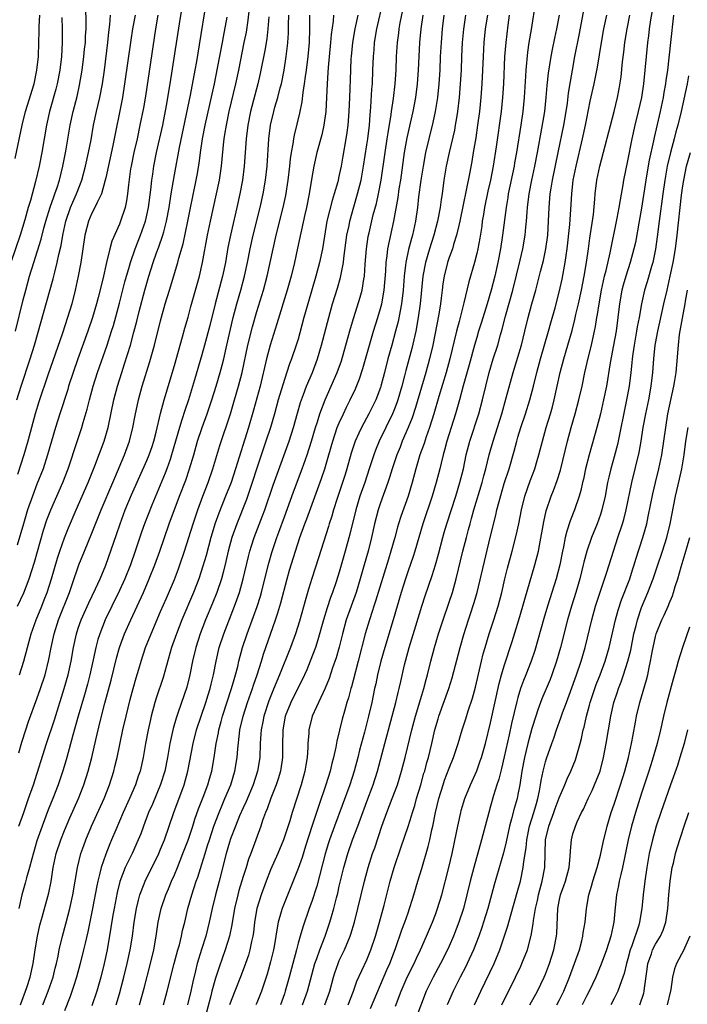
# Model space of a CAD drawing. Units: inches. Extents: x 2673000 to 2676000, y 1551000 to 1552689.
# Drawn here: x 2674412 to 2674510, y 1552471 to 1552614 of the extents above; entities that cross this region are included whole.
import ezdxf

# ---------------------------------------------------------------- set-up
doc = ezdxf.new("R2010")
doc.units = ezdxf.units.IN
doc.header["$MEASUREMENT"] = 0
doc.layers.add('LD26731551_2ft', color=161, linetype='Continuous')

msp = doc.modelspace()

# ---------------------------------------------------------------- linework, layer by layer
at = {"layer": 'LD26731551_2ft'}
for points, elevation in [([(2674412.17, 1552529), (2674413.07, 1552530.93), (2674413.87, 1552533), (2674414.62, 1552535.38), (2674415.96, 1552540.04), (2674416.45, 1552541.55), (2674417, 1552543.03), (2674418.75, 1552547), (2674419.52, 1552549), (2674420.89, 1552553.11), (2674421.53, 1552555), (2674421.73, 1552555.73), (2674422.32, 1552557.68), (2674422.63, 1552559), (2674423.17, 1552561), (2674423.8, 1552563), (2674425.21, 1552567), (2674425.87, 1552569), (2674426.14, 1552569.86), (2674427, 1552573.07), (2674427.81, 1552576.19), (2674428.47, 1552578.47), (2674428.61, 1552579), (2674429.3, 1552581), (2674430.09, 1552583), (2674430.33, 1552583.67), (2674430.79, 1552585), (2674431, 1552585.88), (2674431.24, 1552587), (2674431.59, 1552589.59), (2674431.73, 1552591), (2674431.85, 1552591.85), (2674432, 1552593), (2674432.39, 1552595), (2674433.3, 1552599), (2674433.86, 1552601.86), (2674434.39, 1552605), (2674435.73, 1552613.73), (2674436.38, 1552617.62)], 8836), ([(2674412.44, 1552519), (2674413.11, 1552521), (2674413.61, 1552523), (2674414.14, 1552525), (2674414.86, 1552527), (2674415.69, 1552529), (2674416.07, 1552529.94), (2674416.46, 1552531), (2674417.1, 1552533), (2674417.99, 1552536.01), (2674418.31, 1552537), (2674419, 1552538.96), (2674419.58, 1552540.42), (2674420.69, 1552543), (2674421.6, 1552545), (2674422.46, 1552547), (2674423.41, 1552549.41), (2674424.77, 1552553), (2674425.34, 1552555), (2674426.17, 1552559), (2674426.7, 1552561), (2674427.34, 1552563), (2674427.76, 1552564.24), (2674428.6, 1552567), (2674429.12, 1552568.88), (2674429.53, 1552570.47), (2674429.88, 1552571.88), (2674430.69, 1552575), (2674431.27, 1552577), (2674431.9, 1552579), (2674432.41, 1552580.41), (2674432.73, 1552581.27), (2674433.34, 1552583), (2674433.45, 1552583.45), (2674433.87, 1552585), (2674434.23, 1552587), (2674434.54, 1552589), (2674435, 1552591.75), (2674435.74, 1552595.74), (2674437.35, 1552603.35), (2674438.04, 1552607), (2674438.27, 1552608.27), (2674438.67, 1552610.67), (2674439.66, 1552617)], 8838), ([(2674426.53, 1552471), (2674427, 1552472.6), (2674427.65, 1552475), (2674428.13, 1552477), (2674428.55, 1552479), (2674428.88, 1552481), (2674429.15, 1552483), (2674429.48, 1552485), (2674429.76, 1552486.24), (2674429.98, 1552487), (2674430.59, 1552488.59), (2674430.73, 1552489), (2674432.74, 1552493), (2674433, 1552493.63), (2674433.54, 1552495), (2674434.92, 1552499), (2674436.41, 1552503), (2674436.96, 1552505), (2674437.74, 1552509), (2674438.23, 1552511), (2674438.88, 1552513), (2674439.57, 1552515), (2674439.9, 1552516.1), (2674440.2, 1552517), (2674440.34, 1552517.66), (2674440.68, 1552519), (2674441.06, 1552521), (2674441.52, 1552523), (2674442.18, 1552525), (2674443.75, 1552529), (2674444.08, 1552529.92), (2674444.45, 1552531), (2674445.01, 1552533), (2674445.76, 1552536.24), (2674445.96, 1552537), (2674446.2, 1552537.8), (2674446.6, 1552539), (2674447.84, 1552542.16), (2674448.14, 1552543), (2674449.37, 1552546.63), (2674451.68, 1552553), (2674452.32, 1552555), (2674452.9, 1552557.1), (2674453.35, 1552558.65), (2674453.48, 1552559), (2674453.79, 1552559.79), (2674454.24, 1552561), (2674455.09, 1552563), (2674455.83, 1552565), (2674456.43, 1552567), (2674457.45, 1552571), (2674458.03, 1552573), (2674458.74, 1552575.26), (2674459.18, 1552576.82), (2674459.6, 1552579), (2674459.66, 1552579.66), (2674460.11, 1552583), (2674460.41, 1552584.41), (2674460.52, 1552585), (2674461.12, 1552587.12), (2674461.67, 1552589), (2674462.16, 1552591), (2674462.51, 1552593), (2674463, 1552596.13), (2674463.13, 1552597), (2674463.37, 1552599), (2674463.49, 1552600.51), (2674463.6, 1552601.6), (2674463.75, 1552604.25), (2674463.81, 1552605), (2674463.9, 1552607), (2674463.97, 1552609), (2674464.06, 1552609.94), (2674464.14, 1552611), (2674464.46, 1552613), (2674465.39, 1552617)], 8854), ([(2674487.54, 1552617), (2674486.91, 1552612.91), (2674486.6, 1552611), (2674486.39, 1552609.61), (2674486.15, 1552607), (2674486.11, 1552606.11), (2674485.91, 1552603), (2674485.71, 1552601), (2674485.42, 1552599), (2674484.79, 1552595), (2674484.51, 1552593.49), (2674484.43, 1552593), (2674483.59, 1552589), (2674483.53, 1552588.47), (2674483.27, 1552587), (2674482.76, 1552583), (2674482.45, 1552581), (2674482.07, 1552579), (2674481.61, 1552577), (2674481.1, 1552575), (2674480.52, 1552573), (2674479.69, 1552570.31), (2674479.27, 1552569), (2674479, 1552568.11), (2674478.68, 1552567), (2674477.9, 1552564.1), (2674477.04, 1552561.04), (2674476.5, 1552559), (2674475.93, 1552557), (2674475.27, 1552555), (2674474.65, 1552553), (2674474.32, 1552551.68), (2674474.11, 1552551), (2674473.81, 1552549.81), (2674473.62, 1552549), (2674473.1, 1552547), (2674472.5, 1552545), (2674471.16, 1552541), (2674469.99, 1552537), (2674469.75, 1552536.25), (2674469, 1552534.13), (2674468.61, 1552533), (2674467.98, 1552531), (2674466.82, 1552527), (2674465.62, 1552523), (2674465.06, 1552521), (2674464.57, 1552519), (2674464.3, 1552517.7), (2674464.14, 1552517), (2674463.73, 1552515), (2674463.27, 1552513), (2674462.67, 1552510.67), (2674461.95, 1552508.05), (2674461.69, 1552507), (2674461.16, 1552505), (2674460.51, 1552503), (2674458.3, 1552497), (2674457.59, 1552495), (2674457.44, 1552494.56), (2674456.96, 1552492.96), (2674455.72, 1552488.28), (2674455, 1552486.04), (2674454.62, 1552485), (2674453.69, 1552482.31), (2674453.3, 1552481), (2674453, 1552479.95), (2674452.75, 1552479), (2674451.72, 1552475), (2674451.14, 1552473), (2674451, 1552472.6), (2674450.43, 1552471)], 8868), ([(2674467.2, 1552470.8), (2674468.02, 1552473), (2674468.88, 1552475), (2674469.89, 1552477), (2674470.23, 1552477.77), (2674470.83, 1552479), (2674471.71, 1552481), (2674472.55, 1552483), (2674473, 1552484.16), (2674473.3, 1552485), (2674473.91, 1552487), (2674474.92, 1552491), (2674475.4, 1552493), (2674476.05, 1552496.05), (2674476.23, 1552497), (2674476.67, 1552499), (2674476.74, 1552499.26), (2674477.26, 1552501), (2674478.07, 1552503), (2674479, 1552505.05), (2674479.52, 1552506.48), (2674479.69, 1552507), (2674480.25, 1552509), (2674481, 1552512.02), (2674482.27, 1552517.73), (2674482.61, 1552519), (2674483, 1552520.31), (2674484.14, 1552523.86), (2674485.13, 1552527), (2674485.73, 1552529), (2674485.99, 1552530.01), (2674487.45, 1552535), (2674487.97, 1552537), (2674488.15, 1552537.85), (2674488.74, 1552541.26), (2674489.12, 1552542.88), (2674489.85, 1552545), (2674490.18, 1552545.82), (2674490.71, 1552547.29), (2674491.19, 1552548.81), (2674492.22, 1552553), (2674492.76, 1552555), (2674493.33, 1552557), (2674493.87, 1552559), (2674494.32, 1552561), (2674494.75, 1552563), (2674495.28, 1552565.28), (2674495.71, 1552567), (2674495.89, 1552567.89), (2674496.15, 1552569), (2674496.29, 1552569.71), (2674496.49, 1552571), (2674496.58, 1552571.42), (2674496.81, 1552573), (2674497.17, 1552575), (2674497.61, 1552577), (2674497.83, 1552577.83), (2674498.43, 1552580.43), (2674499.44, 1552585.44), (2674499.73, 1552587), (2674499.9, 1552588.1), (2674500.3, 1552590.3), (2674500.41, 1552591), (2674501, 1552593.81), (2674501.6, 1552597), (2674502.04, 1552599), (2674502.56, 1552601), (2674503.03, 1552603), (2674503.32, 1552605), (2674503.68, 1552609), (2674503.89, 1552611), (2674504.02, 1552611.98), (2674504.14, 1552613), (2674504.32, 1552614.32), (2674504.75, 1552616.75)], 8878), ([(2674411.85, 1552594.15), (2674412.83, 1552599), (2674413.31, 1552601), (2674414.57, 1552605), (2674415, 1552606.97), (2674415.21, 1552609), (2674415.29, 1552611), (2674415.33, 1552612.67), (2674415.33, 1552613.33), (2674415.43, 1552615)], 8824), ([(2674411.88, 1552569), (2674413, 1552573.57), (2674413.37, 1552575), (2674413.91, 1552577), (2674414.52, 1552579), (2674415.59, 1552582.41), (2674416, 1552584), (2674416.29, 1552585), (2674416.94, 1552587.06), (2674417.43, 1552588.57), (2674417.61, 1552589), (2674417.94, 1552589.94), (2674418.27, 1552591), (2674418.78, 1552593), (2674419.22, 1552595.22), (2674419.82, 1552599), (2674420.25, 1552601), (2674420.83, 1552603.17), (2674421.21, 1552604.79), (2674421.58, 1552607), (2674421.84, 1552609), (2674421.94, 1552610.06), (2674422.04, 1552611), (2674422.07, 1552611.93), (2674422.14, 1552613), (2674422.14, 1552614.14), (2674422.09, 1552615.91)], 8828), ([(2674412.06, 1552559), (2674412.68, 1552561), (2674414.01, 1552565), (2674414.63, 1552567), (2674417.36, 1552576.64), (2674417.58, 1552577.58), (2674417.96, 1552579), (2674418.19, 1552580.19), (2674418.51, 1552581.49), (2674418.75, 1552583), (2674419.2, 1552585), (2674419.89, 1552587), (2674420.21, 1552587.79), (2674420.77, 1552589), (2674421.54, 1552591), (2674422.08, 1552593), (2674422.52, 1552595), (2674422.87, 1552596.87), (2674423.24, 1552599), (2674423.66, 1552601), (2674424.13, 1552603), (2674424.52, 1552605), (2674424.81, 1552607), (2674425.33, 1552611), (2674425.48, 1552612.52), (2674425.62, 1552613.62), (2674425.72, 1552615)], 8830), ([(2674432.61, 1552615), (2674432.25, 1552613), (2674430.77, 1552603.23), (2674430.48, 1552601.52), (2674429.99, 1552599), (2674429.56, 1552597), (2674429.1, 1552595), (2674428.69, 1552593), (2674428.63, 1552592.63), (2674428.32, 1552590.32), (2674428.19, 1552589), (2674428.03, 1552587.97), (2674427.82, 1552587), (2674427.17, 1552585), (2674427, 1552584.57), (2674425.9, 1552582.1), (2674425.61, 1552581), (2674425.11, 1552579), (2674424.57, 1552576.57), (2674423.92, 1552573.92), (2674423.68, 1552573), (2674423.1, 1552571), (2674422.41, 1552569), (2674420.93, 1552565), (2674420.25, 1552563), (2674419.61, 1552561), (2674419.47, 1552560.53), (2674418.32, 1552557), (2674417.69, 1552555), (2674416.55, 1552551), (2674415.88, 1552549), (2674415, 1552546.75), (2674414.33, 1552545), (2674413.64, 1552543), (2674413.03, 1552541), (2674412.14, 1552537.86)], 8834), ([(2674429.27, 1552615), (2674428.9, 1552613), (2674428.65, 1552611.35), (2674427.76, 1552605), (2674427.43, 1552603), (2674426.04, 1552596.04), (2674425, 1552591.31), (2674424.93, 1552591), (2674424.37, 1552589), (2674423.74, 1552587.74), (2674423.44, 1552587), (2674423, 1552586.17), (2674422.49, 1552585), (2674421.98, 1552583), (2674421.39, 1552579), (2674421.01, 1552577), (2674420.57, 1552575), (2674420.05, 1552573), (2674419.46, 1552571), (2674418.71, 1552568.71), (2674416.59, 1552562.59), (2674415.28, 1552558.72), (2674414.76, 1552557), (2674413.67, 1552553), (2674413.07, 1552551), (2674412.18, 1552548.18)], 8832), ([(2674412.36, 1552497), (2674413.07, 1552499), (2674413.79, 1552501), (2674414.48, 1552503), (2674416.4, 1552509), (2674417.54, 1552512.46), (2674418.98, 1552517), (2674419.55, 1552519), (2674420, 1552521), (2674420.33, 1552523), (2674420.74, 1552525), (2674421, 1552525.8), (2674421.42, 1552527), (2674422.53, 1552529.47), (2674423.54, 1552531.54), (2674424.19, 1552533), (2674425, 1552534.97), (2674426.58, 1552539.42), (2674427.11, 1552541), (2674427.84, 1552543), (2674428.78, 1552545.22), (2674431, 1552550.21), (2674431.33, 1552551), (2674431.75, 1552552.25), (2674431.99, 1552553), (2674432.33, 1552554.33), (2674432.97, 1552557.03), (2674433.5, 1552559), (2674435, 1552564.01), (2674436.19, 1552568.19), (2674436.53, 1552569.47), (2674437, 1552571.05), (2674437.41, 1552572.59), (2674438.66, 1552577), (2674439.11, 1552579), (2674439.8, 1552583), (2674440.23, 1552585), (2674441.13, 1552589), (2674441.54, 1552591), (2674441.84, 1552593), (2674441.96, 1552594.04), (2674442.15, 1552596.15), (2674442.25, 1552597), (2674442.36, 1552597.64), (2674442.56, 1552599), (2674442.97, 1552601), (2674443.93, 1552605), (2674444.36, 1552607), (2674445.17, 1552611), (2674445.47, 1552612.53), (2674445.75, 1552614.25), (2674445.95, 1552615.95)], 8842), ([(2674412.61, 1552471), (2674413.52, 1552473.52), (2674414.01, 1552475), (2674414.45, 1552477), (2674414.74, 1552479), (2674415.08, 1552481), (2674415.43, 1552482.57), (2674415.77, 1552483.77), (2674416.72, 1552487.28), (2674417.06, 1552488.94), (2674417.38, 1552491), (2674417.81, 1552493), (2674418.45, 1552495), (2674419, 1552496.38), (2674419.79, 1552498.21), (2674421.02, 1552501), (2674421.82, 1552503), (2674422.45, 1552505), (2674422.96, 1552507), (2674423.56, 1552509.56), (2674424.2, 1552512.2), (2674424.88, 1552514.88), (2674425.78, 1552518.22), (2674426.56, 1552521.44), (2674426.99, 1552523.01), (2674427.74, 1552525), (2674428.64, 1552527), (2674430.48, 1552531), (2674431.35, 1552533), (2674432.16, 1552535), (2674432.89, 1552537), (2674433.56, 1552539), (2674434.26, 1552541), (2674435.75, 1552545), (2674436.65, 1552547.35), (2674437.21, 1552549), (2674437.81, 1552551), (2674438.37, 1552553), (2674439.02, 1552555), (2674439.75, 1552557), (2674440.43, 1552559), (2674441.07, 1552561), (2674441.65, 1552563), (2674441.94, 1552564.06), (2674442.18, 1552565), (2674442.65, 1552567), (2674443.57, 1552571), (2674444.1, 1552573), (2674444.67, 1552575), (2674445.22, 1552577), (2674445.66, 1552579), (2674446.03, 1552581), (2674446.46, 1552583), (2674447.48, 1552587), (2674447.94, 1552589), (2674448.27, 1552591), (2674448.48, 1552593), (2674448.76, 1552597), (2674448.99, 1552599), (2674449.45, 1552601), (2674449.62, 1552601.62), (2674450.05, 1552603), (2674450.4, 1552604.4), (2674450.57, 1552605), (2674450.96, 1552607), (2674451.27, 1552609), (2674451.47, 1552610.53), (2674451.51, 1552611), (2674451.61, 1552612.39), (2674451.61, 1552613.61), (2674451.64, 1552615)], 8846), ([(2674415.87, 1552471), (2674416.65, 1552473), (2674417.36, 1552475), (2674417.66, 1552476.34), (2674417.83, 1552477), (2674418.06, 1552478.06), (2674418.22, 1552479), (2674418.72, 1552481), (2674419.22, 1552482.78), (2674419.79, 1552485), (2674420.21, 1552487), (2674420.89, 1552491), (2674421.39, 1552493), (2674421.8, 1552494.2), (2674422.1, 1552495), (2674422.95, 1552497), (2674424.77, 1552501), (2674425.56, 1552503), (2674426.17, 1552505), (2674426.34, 1552505.66), (2674426.65, 1552507), (2674427.5, 1552511), (2674427.96, 1552513), (2674428.57, 1552515.43), (2674428.99, 1552517.01), (2674429.44, 1552518.56), (2674429.84, 1552519.84), (2674430.17, 1552521), (2674430.81, 1552523), (2674431.6, 1552525), (2674433, 1552528.21), (2674433.83, 1552530.17), (2674435, 1552532.87), (2674435.59, 1552534.41), (2674435.81, 1552535), (2674436.47, 1552537), (2674437.72, 1552541), (2674438.39, 1552543), (2674439.13, 1552545), (2674439.9, 1552547), (2674440.61, 1552549), (2674441.63, 1552552.37), (2674443.14, 1552557), (2674443.76, 1552559), (2674444.35, 1552561), (2674444.86, 1552563), (2674445.71, 1552567), (2674446.35, 1552569.65), (2674447, 1552571.9), (2674447.96, 1552575), (2674448.5, 1552577), (2674448.95, 1552579), (2674449.37, 1552581), (2674449.83, 1552583), (2674450.85, 1552587), (2674451.23, 1552588.77), (2674451.58, 1552591), (2674451.8, 1552593), (2674451.9, 1552594.1), (2674452.03, 1552595), (2674452.28, 1552596.28), (2674452.37, 1552597), (2674452.47, 1552597.53), (2674452.88, 1552599.12), (2674453.27, 1552600.73), (2674453.61, 1552602.39), (2674453.73, 1552603.73), (2674453.93, 1552605), (2674454.06, 1552606.06), (2674454.21, 1552607), (2674454.47, 1552609), (2674454.65, 1552611), (2674454.7, 1552613), (2674454.7, 1552615)], 8848), ([(2674458.17, 1552615), (2674458.1, 1552614.1), (2674457.82, 1552612.18), (2674457.72, 1552611), (2674457.38, 1552607.38), (2674457.34, 1552606.66), (2674457.22, 1552605), (2674457.15, 1552603), (2674457.04, 1552601), (2674456.76, 1552599), (2674456.44, 1552597.56), (2674455.75, 1552595), (2674455.3, 1552593), (2674455, 1552591.38), (2674454.61, 1552589), (2674454.21, 1552587), (2674453.97, 1552585.97), (2674452.92, 1552581.08), (2674452.46, 1552579), (2674451.97, 1552577), (2674451.42, 1552575), (2674449.93, 1552570.07), (2674448.92, 1552567), (2674448.4, 1552565), (2674447.46, 1552561), (2674446.5, 1552557.5), (2674445.77, 1552555), (2674443.89, 1552549), (2674443.24, 1552547), (2674442.46, 1552545), (2674441.46, 1552542.54), (2674440.94, 1552541.06), (2674440.31, 1552539), (2674439.61, 1552536.39), (2674439.16, 1552534.84), (2674438.55, 1552533), (2674437.76, 1552531), (2674436.07, 1552527), (2674435.3, 1552525), (2674434.6, 1552523), (2674433.36, 1552518.64), (2674432.37, 1552515.63), (2674432.17, 1552515), (2674431.62, 1552513), (2674431.5, 1552512.5), (2674431.17, 1552511), (2674430.8, 1552509), (2674430.45, 1552507), (2674430.01, 1552505), (2674429.75, 1552504.25), (2674429.35, 1552503), (2674428.47, 1552501), (2674427.55, 1552499), (2674426.47, 1552496.47), (2674425.87, 1552495), (2674425.6, 1552494.4), (2674425, 1552492.93), (2674424.34, 1552491), (2674424.15, 1552490.15), (2674423.85, 1552489), (2674423.7, 1552488.3), (2674423.08, 1552485), (2674422.39, 1552481.61), (2674421.99, 1552479.99), (2674421.78, 1552479), (2674421.3, 1552477), (2674420.75, 1552475), (2674420.33, 1552473.67), (2674419.81, 1552472.19), (2674419, 1552470.14)], 8850), ([(2674461.69, 1552615), (2674461.26, 1552613), (2674460.92, 1552611), (2674460.71, 1552609), (2674460.69, 1552608.69), (2674460.61, 1552607), (2674460.47, 1552603), (2674460.38, 1552601), (2674460.22, 1552599), (2674460.08, 1552597.92), (2674459.95, 1552597), (2674459.52, 1552594.48), (2674459.25, 1552593), (2674459, 1552591.78), (2674458.76, 1552590.76), (2674458.27, 1552589), (2674457.95, 1552588.05), (2674457.2, 1552585), (2674456.82, 1552582.82), (2674456.53, 1552581), (2674456.12, 1552579), (2674455.6, 1552577), (2674454.4, 1552573), (2674453.85, 1552571), (2674453.25, 1552568.75), (2674453, 1552567.87), (2674452.74, 1552567), (2674452.05, 1552565), (2674451.76, 1552564.24), (2674451, 1552561.98), (2674450.11, 1552559), (2674449.55, 1552557), (2674448.98, 1552555), (2674448.33, 1552553), (2674447, 1552549.06), (2674446.34, 1552547), (2674445.49, 1552544.51), (2674444.07, 1552541), (2674443.37, 1552539), (2674442.83, 1552537), (2674442.49, 1552535.51), (2674442.09, 1552533.91), (2674441.83, 1552533), (2674441.16, 1552531), (2674440.55, 1552529.45), (2674439.54, 1552527), (2674438.75, 1552525), (2674438.1, 1552523), (2674437.63, 1552521), (2674437.24, 1552519), (2674436.8, 1552517.2), (2674435.57, 1552513.57), (2674435.27, 1552512.73), (2674434.81, 1552511.19), (2674434.33, 1552509), (2674433.99, 1552507), (2674433.59, 1552505), (2674433, 1552503.06), (2674431.79, 1552500.21), (2674431.24, 1552499), (2674430.48, 1552497), (2674430.1, 1552495.9), (2674429.75, 1552495), (2674428.85, 1552493), (2674427.85, 1552491), (2674427.06, 1552488.94), (2674426.66, 1552487.34), (2674426.21, 1552485), (2674426.03, 1552484.03), (2674425.75, 1552482.25), (2674425.21, 1552479), (2674424.8, 1552477), (2674424.29, 1552475), (2674423.69, 1552473), (2674423, 1552470.85)], 8852), ([(2674429.92, 1552471), (2674430.6, 1552473.4), (2674431.52, 1552477), (2674432, 1552479), (2674432.37, 1552481), (2674432.66, 1552483), (2674433.08, 1552485), (2674433.76, 1552487), (2674434.14, 1552487.86), (2674434.59, 1552489), (2674435, 1552489.92), (2674435.45, 1552491), (2674436.25, 1552493), (2674437, 1552494.95), (2674437.68, 1552497), (2674437.99, 1552498.01), (2674438.51, 1552499.49), (2674439.2, 1552501.2), (2674439.88, 1552503), (2674440.12, 1552503.88), (2674440.44, 1552505), (2674440.8, 1552507), (2674441.09, 1552509), (2674441.41, 1552510.59), (2674441.47, 1552511), (2674441.8, 1552512.2), (2674442, 1552513), (2674443.33, 1552517), (2674443.69, 1552518.31), (2674443.91, 1552519), (2674444.23, 1552520.23), (2674444.4, 1552521), (2674444.93, 1552523), (2674445.59, 1552525), (2674446.52, 1552527.48), (2674447.04, 1552528.96), (2674447.52, 1552530.48), (2674447.66, 1552531), (2674448.17, 1552533), (2674448.72, 1552535.28), (2674449.18, 1552536.82), (2674449.93, 1552539), (2674450.22, 1552539.78), (2674451, 1552541.98), (2674452.34, 1552545.66), (2674453.6, 1552549), (2674454.32, 1552551), (2674454.96, 1552553), (2674455.54, 1552555), (2674455.81, 1552555.81), (2674456.17, 1552557), (2674456.93, 1552559), (2674457.83, 1552561), (2674458.69, 1552563), (2674459.3, 1552564.7), (2674459.97, 1552567), (2674460.61, 1552569.39), (2674461.09, 1552571), (2674462.04, 1552573.96), (2674462.33, 1552575), (2674462.58, 1552576.58), (2674462.67, 1552577), (2674462.77, 1552578.77), (2674462.94, 1552581), (2674463.21, 1552582.79), (2674463.33, 1552583.33), (2674463.95, 1552585.95), (2674464.39, 1552587.61), (2674464.7, 1552589), (2674465.1, 1552591), (2674465.67, 1552595), (2674465.98, 1552597), (2674466.11, 1552597.89), (2674466.55, 1552600.55), (2674466.6, 1552601), (2674466.88, 1552602.88), (2674467.12, 1552605), (2674467.26, 1552607), (2674467.33, 1552609), (2674467.45, 1552611), (2674467.64, 1552612.36), (2674467.71, 1552613), (2674467.86, 1552613.86), (2674468.26, 1552615.74)], 8856), ([(2674433.41, 1552471), (2674433.97, 1552473), (2674434.98, 1552477), (2674435.51, 1552479), (2674435.72, 1552479.72), (2674436.04, 1552481), (2674436.19, 1552481.81), (2674436.5, 1552483), (2674436.97, 1552485), (2674437.52, 1552487), (2674438.19, 1552489), (2674438.41, 1552489.59), (2674439, 1552491.46), (2674439.47, 1552493), (2674439.84, 1552494.16), (2674440.09, 1552495), (2674440.75, 1552497), (2674441.51, 1552499), (2674441.94, 1552500.06), (2674442.36, 1552501), (2674443.19, 1552503), (2674443.81, 1552505), (2674444.15, 1552507), (2674444.23, 1552508.23), (2674444.46, 1552510.46), (2674444.54, 1552511), (2674445, 1552513), (2674445.65, 1552515), (2674446.35, 1552517), (2674446.5, 1552517.5), (2674447.03, 1552519.03), (2674447.67, 1552521), (2674447.98, 1552522.02), (2674449.71, 1552527), (2674450.03, 1552528.03), (2674450.35, 1552529), (2674450.5, 1552529.5), (2674451.4, 1552533), (2674451.75, 1552534.25), (2674452.61, 1552537), (2674453.27, 1552539), (2674453.99, 1552541), (2674454.27, 1552541.73), (2674456.41, 1552547.59), (2674456.89, 1552549), (2674457.49, 1552551), (2674458.04, 1552553), (2674458.71, 1552555), (2674459, 1552555.7), (2674459.6, 1552557), (2674460.05, 1552557.95), (2674460.58, 1552559), (2674461.36, 1552560.64), (2674461.94, 1552562.06), (2674462.43, 1552563.57), (2674463.39, 1552567), (2674463.98, 1552569), (2674464.61, 1552571), (2674465, 1552572.33), (2674465.17, 1552573), (2674465.52, 1552575), (2674465.76, 1552577.76), (2674465.81, 1552579), (2674465.96, 1552579.96), (2674466.06, 1552581), (2674466.93, 1552585), (2674467.54, 1552588.46), (2674467.71, 1552589.71), (2674467.93, 1552591), (2674468.49, 1552595), (2674468.86, 1552597.14), (2674469.73, 1552601), (2674470.12, 1552603), (2674470.38, 1552605), (2674470.53, 1552607), (2674470.73, 1552611), (2674470.92, 1552613), (2674471.2, 1552615)], 8858), ([(2674474.22, 1552615), (2674473.97, 1552613), (2674473.81, 1552611), (2674473.7, 1552609), (2674473.62, 1552607), (2674473.49, 1552605), (2674473.28, 1552603), (2674472.96, 1552601), (2674472.62, 1552599.38), (2674472.03, 1552597), (2674471.56, 1552595), (2674471.19, 1552593), (2674470.87, 1552591), (2674470.54, 1552588.54), (2674470.38, 1552587), (2674470.1, 1552585), (2674469.65, 1552583), (2674469.5, 1552582.5), (2674469.08, 1552580.92), (2674468.67, 1552579), (2674468.64, 1552578.64), (2674468.44, 1552577), (2674468.29, 1552575), (2674468.04, 1552573), (2674467.56, 1552570.44), (2674467.19, 1552569), (2674466.62, 1552567), (2674466.06, 1552565), (2674465.57, 1552563), (2674465.05, 1552561), (2674465, 1552560.84), (2674464.31, 1552559), (2674463.3, 1552557), (2674462.22, 1552555), (2674461.82, 1552554.18), (2674461.31, 1552553), (2674460.73, 1552551.27), (2674460.1, 1552549), (2674459.84, 1552548.16), (2674459.47, 1552547), (2674458.68, 1552544.68), (2674458.14, 1552543), (2674457.89, 1552542.11), (2674457.53, 1552541), (2674457.41, 1552540.59), (2674455.97, 1552536.03), (2674455, 1552533.04), (2674454.51, 1552531.49), (2674454.14, 1552530.14), (2674453.19, 1552526.81), (2674452.62, 1552525), (2674451.91, 1552523), (2674450.28, 1552519), (2674449.89, 1552518.11), (2674449.31, 1552516.69), (2674448.75, 1552515.25), (2674448.01, 1552513), (2674447.85, 1552512.15), (2674447.61, 1552511), (2674447.59, 1552510.41), (2674447.5, 1552509), (2674447.44, 1552507), (2674447.11, 1552505), (2674446.44, 1552503), (2674445.42, 1552500.58), (2674445, 1552499.68), (2674444.48, 1552498.48), (2674443.87, 1552497), (2674443.17, 1552495.17), (2674443, 1552494.67), (2674442.52, 1552493), (2674441.52, 1552489), (2674440.98, 1552487), (2674440.48, 1552485), (2674440.06, 1552483), (2674439.56, 1552481), (2674438.95, 1552479.05), (2674438.33, 1552477), (2674438.05, 1552475.95), (2674437.66, 1552474.34), (2674437.37, 1552473), (2674436.89, 1552471)], 8860), ([(2674477.35, 1552615), (2674477.06, 1552612.94), (2674476.88, 1552611), (2674476.78, 1552609), (2674476.72, 1552607), (2674476.61, 1552605), (2674476.44, 1552603), (2674476.2, 1552601), (2674476.04, 1552600.04), (2674475.88, 1552599), (2674475.75, 1552598.25), (2674474.98, 1552595), (2674474.56, 1552593), (2674474.23, 1552591), (2674473.95, 1552589), (2674473.81, 1552588.19), (2674473.67, 1552587), (2674473.3, 1552585), (2674472.76, 1552583), (2674472.13, 1552581), (2674471.55, 1552579), (2674471.17, 1552577), (2674470.77, 1552573), (2674470.49, 1552571), (2674470.12, 1552569), (2674469.53, 1552566.47), (2674468.7, 1552563.3), (2674468.51, 1552562.51), (2674468.11, 1552561), (2674467.52, 1552559), (2674467.39, 1552558.61), (2674467, 1552557.59), (2674466.75, 1552557), (2674465.77, 1552555), (2674464.82, 1552553), (2674464.28, 1552551.72), (2674464.01, 1552551), (2674463.34, 1552549), (2674462.69, 1552547), (2674462, 1552545), (2674461.39, 1552543), (2674460.53, 1552539.47), (2674459.87, 1552537), (2674459, 1552533.93), (2674458.56, 1552532.56), (2674458.01, 1552531), (2674457.73, 1552530.27), (2674457.22, 1552528.78), (2674456.69, 1552527), (2674455.88, 1552524.12), (2674455.53, 1552523), (2674454.78, 1552521), (2674454.25, 1552519.75), (2674453.91, 1552519), (2674451.95, 1552515), (2674451.14, 1552513), (2674450.76, 1552511), (2674450.71, 1552508.71), (2674450.71, 1552507), (2674450.43, 1552505), (2674450.12, 1552503.88), (2674449.82, 1552503), (2674449.05, 1552501.05), (2674448.5, 1552499.5), (2674448.28, 1552499), (2674447.84, 1552497.84), (2674447.56, 1552497), (2674446.12, 1552493), (2674445.8, 1552492.2), (2674445.44, 1552491), (2674445, 1552489.65), (2674444.39, 1552487.61), (2674444.22, 1552487), (2674443.75, 1552485), (2674443.35, 1552482.65), (2674443.01, 1552481), (2674442.41, 1552479), (2674441.52, 1552476.48), (2674441, 1552474.86), (2674440.47, 1552473), (2674440.31, 1552472.31), (2674439.44, 1552469)], 8862), ([(2674480.56, 1552615), (2674480.24, 1552613), (2674480.03, 1552611), (2674479.97, 1552610.03), (2674479.91, 1552609), (2674479.74, 1552605), (2674479.6, 1552603), (2674479.39, 1552601), (2674479.12, 1552599), (2674478.85, 1552597.15), (2674478.5, 1552595), (2674478.28, 1552593.72), (2674477.93, 1552591.93), (2674476.55, 1552585), (2674476.39, 1552584.39), (2674476.07, 1552583), (2674475.62, 1552581.62), (2674475.45, 1552581), (2674475, 1552579.73), (2674474.76, 1552579), (2674474.25, 1552577), (2674474.08, 1552575.92), (2674473.95, 1552575), (2674473.82, 1552573.82), (2674473.71, 1552573), (2674473.48, 1552571.48), (2674472.59, 1552567), (2674472.12, 1552565), (2674471.57, 1552563), (2674470.09, 1552557.92), (2674469.59, 1552556.41), (2674469.02, 1552554.98), (2674468.16, 1552553), (2674467.84, 1552552.16), (2674467.37, 1552551), (2674466.7, 1552549), (2674466.3, 1552547.7), (2674466.07, 1552547), (2674465, 1552544.04), (2674464.65, 1552543), (2674464.14, 1552541), (2674463.7, 1552539), (2674463.19, 1552537), (2674462.62, 1552535), (2674462.05, 1552533), (2674461.43, 1552531), (2674460.71, 1552529), (2674460.02, 1552527), (2674459.47, 1552525), (2674458.97, 1552523.03), (2674458.53, 1552521.47), (2674458.02, 1552520.02), (2674457.51, 1552518.49), (2674456.93, 1552517.07), (2674455.07, 1552513), (2674454.56, 1552511), (2674454.54, 1552510.54), (2674454.43, 1552509), (2674454.42, 1552508.42), (2674454.32, 1552507), (2674454.12, 1552505.88), (2674453.99, 1552505), (2674453.44, 1552503), (2674452.16, 1552499), (2674451.79, 1552497.79), (2674450.89, 1552495), (2674450.06, 1552493), (2674449, 1552490.64), (2674448.35, 1552489), (2674447.62, 1552487), (2674447.01, 1552485), (2674446.68, 1552483), (2674446.49, 1552481.51), (2674446.41, 1552481), (2674446.22, 1552480.22), (2674445.97, 1552479), (2674445.76, 1552478.24), (2674445.34, 1552477), (2674444.71, 1552475.3), (2674443.78, 1552473), (2674443, 1552471.02)], 8864), ([(2674483.74, 1552615), (2674483.52, 1552613.52), (2674483.21, 1552611), (2674483.04, 1552609), (2674482.87, 1552605), (2674482.75, 1552603), (2674482.55, 1552601), (2674481.83, 1552595.83), (2674481.4, 1552593), (2674481.01, 1552591), (2674480.63, 1552589.37), (2674480.14, 1552587), (2674479.99, 1552586.01), (2674479.81, 1552585), (2674479.72, 1552584.28), (2674479.44, 1552582.56), (2674479.16, 1552581), (2674479, 1552580.3), (2674478.66, 1552579), (2674477.83, 1552576.17), (2674477.14, 1552573.14), (2674476.44, 1552570.44), (2674476.03, 1552569), (2674475.1, 1552565), (2674474.55, 1552563), (2674473.49, 1552559.49), (2674472.76, 1552557), (2674472.12, 1552555), (2674471.63, 1552553.63), (2674471.33, 1552552.67), (2674470.74, 1552551), (2674470.35, 1552549.65), (2674470.14, 1552549), (2674469.6, 1552547), (2674469, 1552545), (2674467.95, 1552542.05), (2674467.62, 1552541), (2674467.48, 1552540.52), (2674467.08, 1552539), (2674466.51, 1552537), (2674466.14, 1552535.86), (2674464.27, 1552529.73), (2674464.03, 1552529), (2674463.79, 1552528.21), (2674463.39, 1552527), (2674462.78, 1552525), (2674461.75, 1552521), (2674461, 1552518.19), (2674460.75, 1552517.25), (2674460.66, 1552517), (2674460.32, 1552515.68), (2674460.1, 1552515), (2674459.74, 1552513.74), (2674459.43, 1552512.57), (2674458.63, 1552509.37), (2674458.49, 1552508.49), (2674458.15, 1552507), (2674457.91, 1552506.09), (2674457.67, 1552505), (2674457.04, 1552503), (2674456, 1552500), (2674455.07, 1552497.07), (2674454.1, 1552494.09), (2674453.57, 1552492.43), (2674453, 1552490.84), (2674450.66, 1552485), (2674450.54, 1552484.54), (2674450.09, 1552483), (2674449.93, 1552481.93), (2674449.75, 1552481), (2674449.5, 1552479.5), (2674449.4, 1552479), (2674449, 1552477.23), (2674448.52, 1552475.48), (2674448.36, 1552475), (2674447.68, 1552473), (2674447, 1552471.3), (2674446.86, 1552471)], 8866), ([(2674453.64, 1552471), (2674454.35, 1552473), (2674455.46, 1552477), (2674455.73, 1552477.74), (2674456.15, 1552479), (2674456.93, 1552481), (2674457.61, 1552483), (2674457.84, 1552483.84), (2674458.18, 1552485), (2674458.58, 1552486.58), (2674458.76, 1552487.24), (2674459, 1552488.28), (2674459.65, 1552491), (2674460.22, 1552493), (2674460.92, 1552495), (2674461.69, 1552497), (2674462.07, 1552498.07), (2674463, 1552500.56), (2674463.93, 1552503), (2674464.56, 1552505), (2674465.62, 1552509), (2674466.71, 1552513), (2674467.24, 1552515), (2674467.56, 1552516.44), (2674467.71, 1552517), (2674467.94, 1552518.06), (2674468.49, 1552520.49), (2674468.61, 1552521), (2674469.16, 1552523), (2674470.15, 1552526.15), (2674471.02, 1552528.98), (2674471.51, 1552530.49), (2674472.52, 1552533.48), (2674472.98, 1552535.02), (2674473.41, 1552536.59), (2674474.06, 1552539), (2674474.27, 1552539.73), (2674474.65, 1552541), (2674475.94, 1552545), (2674476.56, 1552547), (2674477.07, 1552549), (2674477.47, 1552551), (2674477.97, 1552553), (2674479.29, 1552557), (2674479.83, 1552559), (2674480.81, 1552563), (2674481.41, 1552565), (2674482.06, 1552567), (2674482.47, 1552568.47), (2674482.72, 1552569.29), (2674483.19, 1552571.19), (2674484.26, 1552575), (2674485.33, 1552579.33), (2674485.72, 1552581), (2674486.06, 1552583), (2674486.16, 1552584.16), (2674486.26, 1552585), (2674486.33, 1552586.33), (2674486.39, 1552587), (2674486.61, 1552589), (2674487, 1552591), (2674487.44, 1552593), (2674487.85, 1552595), (2674488.49, 1552598.49), (2674488.89, 1552601), (2674489.12, 1552603), (2674489.26, 1552604.74), (2674489.46, 1552606.54), (2674489.82, 1552609), (2674490, 1552610), (2674490.34, 1552611.66), (2674490.65, 1552613), (2674491.03, 1552615)], 8870), ([(2674456.91, 1552471), (2674457.62, 1552473), (2674458.16, 1552475), (2674458.36, 1552475.64), (2674458.81, 1552477), (2674459, 1552477.44), (2674459.75, 1552479), (2674460.6, 1552481), (2674460.7, 1552481.3), (2674461.21, 1552483), (2674461.71, 1552485), (2674462.67, 1552489), (2674463.19, 1552491), (2674463.84, 1552493), (2674464.15, 1552493.85), (2674465.2, 1552497), (2674465.91, 1552499), (2674466.71, 1552501), (2674467.47, 1552503), (2674468.07, 1552505), (2674468.58, 1552507), (2674469.54, 1552511), (2674469.73, 1552511.73), (2674470.07, 1552513), (2674471, 1552516.05), (2674471.3, 1552517), (2674471.65, 1552518.35), (2674471.85, 1552519), (2674472.34, 1552521), (2674472.87, 1552523), (2674473.45, 1552525), (2674474.09, 1552527), (2674475, 1552529.6), (2674475.47, 1552531), (2674476.01, 1552533), (2674476.97, 1552537), (2674477.49, 1552539), (2674477.82, 1552540.18), (2674478.03, 1552541), (2674478.25, 1552541.75), (2674478.58, 1552543), (2674479.79, 1552547), (2674480.04, 1552547.96), (2674480.34, 1552549), (2674480.81, 1552551), (2674481, 1552551.68), (2674481.37, 1552553), (2674482.02, 1552555), (2674482.64, 1552557), (2674483.3, 1552559.3), (2674484.31, 1552563), (2674485, 1552565.23), (2674485.52, 1552567), (2674486.01, 1552569), (2674486.47, 1552571), (2674487, 1552573), (2674487.58, 1552575), (2674488.3, 1552577.7), (2674488.7, 1552579.3), (2674489.07, 1552581), (2674489.33, 1552583), (2674489.46, 1552585), (2674489.54, 1552587), (2674489.7, 1552589), (2674489.82, 1552589.82), (2674490.02, 1552591), (2674490.87, 1552595), (2674491.67, 1552599), (2674492.02, 1552601), (2674492.2, 1552602.2), (2674492.37, 1552603.63), (2674492.64, 1552605.36), (2674492.92, 1552607), (2674493.28, 1552609), (2674493.91, 1552612.09), (2674494.55, 1552615.45)], 8872), ([(2674460.3, 1552471), (2674461.06, 1552473), (2674461.57, 1552474.43), (2674463, 1552477.56), (2674463.6, 1552479), (2674464.27, 1552481), (2674464.84, 1552483), (2674465.52, 1552485.52), (2674466.39, 1552489), (2674466.97, 1552491), (2674468.02, 1552493.98), (2674469, 1552496.94), (2674469.5, 1552498.5), (2674469.63, 1552499), (2674469.98, 1552500.02), (2674470.25, 1552501), (2674470.85, 1552503), (2674471.32, 1552504.68), (2674471.43, 1552505), (2674471.76, 1552506.24), (2674471.99, 1552507), (2674472.47, 1552509), (2674472.91, 1552511), (2674473.38, 1552512.62), (2674473.49, 1552513), (2674474.94, 1552517), (2674475.44, 1552518.56), (2674476.6, 1552523), (2674477.12, 1552524.88), (2674477.79, 1552527), (2674478.11, 1552527.89), (2674478.6, 1552529.4), (2674479.05, 1552531), (2674480.94, 1552539), (2674481.76, 1552542.24), (2674481.93, 1552543), (2674482.24, 1552544.24), (2674483, 1552546.86), (2674483.7, 1552549), (2674484.44, 1552551.56), (2674484.82, 1552553), (2674485, 1552553.6), (2674485.43, 1552555), (2674486.1, 1552557), (2674486.73, 1552559), (2674487.25, 1552561), (2674487.73, 1552563), (2674488.27, 1552565), (2674489.46, 1552569), (2674489.78, 1552570.22), (2674490.4, 1552572.4), (2674491, 1552574.67), (2674491.41, 1552576.59), (2674491.87, 1552579), (2674492, 1552580), (2674492.16, 1552581), (2674492.55, 1552584.55), (2674492.7, 1552586.7), (2674492.82, 1552589), (2674493.05, 1552591), (2674493.45, 1552593), (2674494.39, 1552597), (2674494.82, 1552599), (2674495, 1552599.94), (2674495.52, 1552602.48), (2674496.07, 1552605), (2674496.55, 1552607.45), (2674497.14, 1552611), (2674497.5, 1552613), (2674497.92, 1552615)], 8874), ([(2674463.53, 1552470.47), (2674465.93, 1552476.07), (2674466.35, 1552477), (2674467.18, 1552479.18), (2674468.11, 1552481.89), (2674468.53, 1552483), (2674469, 1552484.38), (2674469.23, 1552485), (2674469.64, 1552486.36), (2674469.85, 1552487), (2674470.44, 1552489), (2674471, 1552490.82), (2674471.95, 1552494.05), (2674472.16, 1552495), (2674472.45, 1552496.45), (2674472.59, 1552497), (2674473, 1552499), (2674473.48, 1552501), (2674474.1, 1552503), (2674474.33, 1552503.67), (2674475, 1552505.45), (2674475.64, 1552507), (2674476.28, 1552509), (2674476.88, 1552511), (2674477.4, 1552512.6), (2674477.76, 1552513.76), (2674478.38, 1552515.62), (2674478.8, 1552517.2), (2674479.68, 1552521), (2674479.95, 1552522.05), (2674480.22, 1552523), (2674480.83, 1552525), (2674481.51, 1552527), (2674482.14, 1552529), (2674482.64, 1552531), (2674483.09, 1552533), (2674483.48, 1552534.52), (2674484.14, 1552537), (2674484.73, 1552539.27), (2674485.12, 1552541), (2674485.51, 1552543), (2674486.02, 1552545), (2674486.78, 1552547.22), (2674487.45, 1552549), (2674487.81, 1552550.19), (2674488.04, 1552551), (2674488.55, 1552553), (2674489.11, 1552555), (2674489.72, 1552557), (2674490.01, 1552557.99), (2674490.27, 1552559), (2674491.12, 1552563), (2674491.66, 1552565), (2674492.27, 1552567), (2674492.87, 1552569.13), (2674493.28, 1552570.72), (2674493.43, 1552571.43), (2674493.8, 1552573), (2674494.24, 1552575), (2674494.64, 1552577), (2674494.99, 1552579), (2674495.28, 1552581), (2674495.47, 1552582.53), (2674495.98, 1552585.98), (2674496.2, 1552588.2), (2674496.25, 1552589), (2674496.48, 1552591), (2674496.89, 1552593), (2674499, 1552601), (2674499.49, 1552603), (2674499.73, 1552604.27), (2674500, 1552606), (2674500.22, 1552608.22), (2674500.4, 1552609.6), (2674500.56, 1552611), (2674500.88, 1552613), (2674501.29, 1552615)], 8876), ([(2674507.62, 1552615), (2674507.22, 1552611), (2674506.76, 1552607), (2674506.53, 1552605.47), (2674506.48, 1552605), (2674506.24, 1552603.76), (2674506.12, 1552603), (2674505.69, 1552601), (2674504.81, 1552597.19), (2674504.71, 1552596.71), (2674504.09, 1552593.91), (2674503.78, 1552592.22), (2674503.59, 1552591), (2674503, 1552586.93), (2674502.66, 1552585), (2674502.08, 1552581.92), (2674501.88, 1552581), (2674501.34, 1552579), (2674500.68, 1552577), (2674500.3, 1552575.7), (2674500.13, 1552575), (2674499.79, 1552573), (2674499.55, 1552571), (2674499.28, 1552569), (2674498.92, 1552567), (2674498.43, 1552564.43), (2674497.86, 1552561), (2674497.47, 1552559), (2674497.02, 1552557), (2674496.5, 1552555), (2674495.38, 1552551), (2674494.85, 1552549), (2674494.52, 1552547.48), (2674494.39, 1552547), (2674494.15, 1552545.85), (2674493.9, 1552545), (2674493.23, 1552543), (2674492.6, 1552541.4), (2674492.09, 1552539.91), (2674491.89, 1552539), (2674491.64, 1552537.64), (2674491.49, 1552537), (2674491.09, 1552535), (2674490.55, 1552533), (2674489.29, 1552529), (2674488.77, 1552527.23), (2674487.9, 1552524.1), (2674487.45, 1552522.55), (2674486.94, 1552521), (2674486.15, 1552519), (2674485.81, 1552518.19), (2674485.39, 1552517), (2674485, 1552515.7), (2674484.85, 1552515.15), (2674484.07, 1552511.93), (2674483.7, 1552510.3), (2674483, 1552507.09), (2674482.6, 1552505.4), (2674482.49, 1552505), (2674482.19, 1552503.81), (2674481.92, 1552503), (2674481.43, 1552501.43), (2674481, 1552499.88), (2674480.74, 1552499), (2674479.68, 1552495), (2674478.57, 1552491), (2674478.06, 1552489), (2674477.58, 1552487), (2674477.05, 1552485), (2674476.38, 1552483), (2674475.62, 1552481), (2674475, 1552479.54), (2674474.76, 1552479), (2674473.74, 1552477), (2674472.64, 1552475), (2674471.65, 1552473), (2674470.14, 1552469)], 8880), ([(2674418.64, 1552614.64), (2674418.69, 1552613), (2674418.69, 1552611), (2674418.56, 1552609), (2674418.33, 1552607), (2674417.95, 1552605), (2674417.76, 1552604.24), (2674416.81, 1552601), (2674416.37, 1552599), (2674415.71, 1552595), (2674415.32, 1552593), (2674414.79, 1552590.79), (2674414.04, 1552588.04), (2674413.72, 1552587), (2674413.22, 1552585.22), (2674412.53, 1552583), (2674411.2, 1552579)], 8826), ([(2674412.34, 1552507.66), (2674412.8, 1552509.2), (2674413.38, 1552511), (2674413.78, 1552512.22), (2674415, 1552515.51), (2674415.53, 1552517), (2674416.19, 1552519), (2674416.75, 1552521.25), (2674417.07, 1552523), (2674417.5, 1552525), (2674418.15, 1552527), (2674419.74, 1552531), (2674420.14, 1552532.14), (2674421.1, 1552535), (2674421.91, 1552537), (2674423, 1552539.6), (2674424.34, 1552543), (2674426.06, 1552547), (2674426.32, 1552547.68), (2674427.73, 1552551), (2674428.46, 1552553), (2674428.97, 1552555), (2674429.28, 1552556.72), (2674429.76, 1552559), (2674430.31, 1552561), (2674431.41, 1552564.59), (2674432.09, 1552567), (2674433, 1552570.53), (2674433.68, 1552573), (2674434.27, 1552575), (2674435.49, 1552579), (2674435.64, 1552579.64), (2674436.27, 1552581.73), (2674436.94, 1552585), (2674437.28, 1552586.72), (2674438.16, 1552591), (2674438.29, 1552591.71), (2674438.59, 1552593.41), (2674438.8, 1552595), (2674439.1, 1552597), (2674439.48, 1552599), (2674440.82, 1552605), (2674441.29, 1552607.29), (2674442, 1552611), (2674442.15, 1552611.85), (2674442.68, 1552614.68)], 8840), ([(2674448.73, 1552614.73), (2674448.6, 1552613), (2674448.43, 1552611.57), (2674448.14, 1552609.86), (2674447.48, 1552606.52), (2674447.13, 1552605), (2674446.08, 1552601), (2674445.69, 1552599), (2674445.46, 1552597), (2674445.17, 1552593), (2674444.92, 1552591), (2674444.54, 1552589), (2674444.09, 1552587), (2674443.14, 1552583), (2674442.79, 1552581.21), (2674442.42, 1552579), (2674441.99, 1552577), (2674440.93, 1552573), (2674440.14, 1552569.86), (2674439.39, 1552567), (2674439, 1552565.58), (2674437.94, 1552561.94), (2674437.04, 1552559), (2674436.52, 1552557.48), (2674436.1, 1552556.1), (2674435.73, 1552555), (2674434.6, 1552551), (2674434.36, 1552550.36), (2674433.91, 1552549), (2674433.66, 1552548.34), (2674431.71, 1552543.71), (2674430.63, 1552541), (2674430.21, 1552539.78), (2674429.3, 1552537), (2674428.6, 1552535), (2674427.81, 1552533), (2674427, 1552531.26), (2674425.89, 1552529), (2674424.94, 1552527), (2674424.13, 1552525), (2674423.86, 1552524.14), (2674423.57, 1552523), (2674423.2, 1552521.2), (2674422.69, 1552519), (2674422.33, 1552517.67), (2674421.9, 1552516.1), (2674420.99, 1552512.99), (2674420.22, 1552510.22), (2674419.36, 1552507), (2674418.82, 1552505.18), (2674418.1, 1552503), (2674417.32, 1552501), (2674416.65, 1552499.35), (2674415.74, 1552497), (2674415, 1552494.85), (2674414.24, 1552492.24), (2674413.93, 1552491), (2674413.48, 1552489.48), (2674413.29, 1552488.71), (2674412.81, 1552487), (2674412.35, 1552485)], 8844), ([(2674509.83, 1552606.17), (2674509.61, 1552605), (2674508.73, 1552601), (2674508.26, 1552599), (2674507.99, 1552598.01), (2674507.73, 1552597), (2674507.19, 1552595), (2674506.71, 1552593), (2674506.35, 1552591), (2674506.08, 1552589), (2674505.57, 1552585), (2674505.27, 1552582.73), (2674505, 1552580.94), (2674504.61, 1552579), (2674504.43, 1552578.43), (2674503.8, 1552576.2), (2674503.41, 1552575), (2674502.97, 1552573), (2674502.63, 1552571), (2674502.36, 1552569.64), (2674502.26, 1552569), (2674501.89, 1552567), (2674501.7, 1552565.7), (2674501.62, 1552565), (2674501.58, 1552564.42), (2674501.42, 1552563), (2674501.16, 1552561), (2674500.8, 1552559), (2674499.46, 1552552.54), (2674499, 1552550.74), (2674498.52, 1552549), (2674498.23, 1552547.77), (2674498.05, 1552547), (2674497.67, 1552545), (2674497.21, 1552543), (2674497, 1552542.35), (2674496.52, 1552541), (2674495.7, 1552539), (2674495, 1552537), (2674494.6, 1552535.4), (2674494.51, 1552535), (2674494.01, 1552533), (2674493.42, 1552531), (2674492.8, 1552529), (2674492.22, 1552527), (2674491.2, 1552523), (2674490.63, 1552521), (2674489.93, 1552519), (2674489.67, 1552518.33), (2674488.48, 1552515.52), (2674488.28, 1552515), (2674487.91, 1552513.91), (2674487.58, 1552513), (2674487, 1552511.2), (2674486.42, 1552509), (2674485.95, 1552507), (2674485.58, 1552505), (2674485.27, 1552503), (2674485, 1552501.61), (2674484.87, 1552501), (2674484.44, 1552499.56), (2674484.07, 1552498.07), (2674483.77, 1552497), (2674483.28, 1552494.72), (2674482.89, 1552493.11), (2674481.54, 1552488.46), (2674480.63, 1552485), (2674480, 1552483), (2674479.75, 1552482.25), (2674479.29, 1552481), (2674478.53, 1552479), (2674477.61, 1552477), (2674477.41, 1552476.59), (2674476.57, 1552475), (2674475.56, 1552473), (2674474.69, 1552471)], 8882), ([(2674478.66, 1552471), (2674479.58, 1552473), (2674481.53, 1552477), (2674482.36, 1552479), (2674483.53, 1552482.47), (2674483.9, 1552483.9), (2674485, 1552487.69), (2674485.35, 1552489), (2674485.77, 1552491), (2674485.85, 1552491.85), (2674486.18, 1552493.82), (2674486.29, 1552495), (2674486.7, 1552497), (2674487.33, 1552499), (2674487.69, 1552500.31), (2674487.91, 1552501), (2674488.14, 1552502.14), (2674488.29, 1552503), (2674488.38, 1552503.62), (2674488.67, 1552505), (2674489, 1552506.36), (2674489.15, 1552506.85), (2674489.91, 1552509), (2674490.21, 1552509.79), (2674490.62, 1552511), (2674491.25, 1552512.75), (2674491.49, 1552513.49), (2674492.04, 1552515), (2674492.86, 1552517.14), (2674493.53, 1552519), (2674494.19, 1552521), (2674494.76, 1552523), (2674495.73, 1552527), (2674496.29, 1552529), (2674496.95, 1552531.05), (2674497.94, 1552533.94), (2674498.91, 1552537), (2674499.55, 1552539), (2674500.22, 1552541), (2674500.39, 1552541.61), (2674500.76, 1552543), (2674501.59, 1552547), (2674502.62, 1552551.38), (2674502.91, 1552553), (2674503.23, 1552555), (2674503.6, 1552557), (2674504.02, 1552559), (2674504.4, 1552561), (2674504.64, 1552563), (2674504.76, 1552565), (2674504.96, 1552567), (2674505, 1552567.23), (2674505.34, 1552569), (2674505.66, 1552570.34), (2674506.23, 1552573), (2674506.69, 1552575), (2674507.17, 1552577), (2674507.59, 1552579), (2674507.92, 1552581), (2674508.19, 1552583), (2674508.82, 1552588.82), (2674509, 1552590.18), (2674509.12, 1552591), (2674509.54, 1552593), (2674510.1, 1552595)], 8884), ([(2674482.66, 1552471), (2674484.64, 1552475), (2674485.4, 1552476.6), (2674485.58, 1552477), (2674486.37, 1552479), (2674486.94, 1552481.06), (2674487.22, 1552482.78), (2674487.26, 1552483.26), (2674487.53, 1552485), (2674487.82, 1552486.18), (2674487.98, 1552487), (2674488.54, 1552489), (2674488.91, 1552491), (2674489.02, 1552495), (2674489.48, 1552497), (2674490.24, 1552499), (2674490.43, 1552499.57), (2674491, 1552501.11), (2674491.8, 1552503), (2674492.14, 1552503.86), (2674492.7, 1552505), (2674493.37, 1552506.63), (2674493.49, 1552507), (2674493.66, 1552507.66), (2674494.06, 1552509), (2674494.26, 1552509.74), (2674494.51, 1552511), (2674494.62, 1552511.38), (2674494.95, 1552513), (2674495.4, 1552514.6), (2674495.49, 1552515), (2674496.17, 1552517), (2674496.39, 1552517.61), (2674496.94, 1552519), (2674497.68, 1552521), (2674498.26, 1552523), (2674499.18, 1552527), (2674499.57, 1552528.43), (2674500.07, 1552529.93), (2674501.27, 1552533), (2674501.69, 1552534.31), (2674501.92, 1552535), (2674502.15, 1552535.85), (2674503.15, 1552539), (2674503.73, 1552541), (2674503.97, 1552542.03), (2674504.64, 1552545.36), (2674505.02, 1552546.98), (2674505.51, 1552549), (2674505.92, 1552551), (2674506.22, 1552553), (2674506.5, 1552555), (2674506.83, 1552557), (2674507.69, 1552561), (2674507.84, 1552561.84), (2674508.01, 1552563), (2674508.12, 1552564.12), (2674508.34, 1552567), (2674508.51, 1552568.51), (2674508.93, 1552570.93), (2674509.32, 1552573), (2674509.38, 1552573.38), (2674509.69, 1552575)], 8886), ([(2674486.73, 1552471), (2674487.84, 1552473), (2674488.8, 1552475), (2674489, 1552475.47), (2674489.6, 1552477), (2674490.23, 1552479), (2674490.61, 1552481), (2674490.64, 1552481.36), (2674490.79, 1552485), (2674491, 1552486.07), (2674491.21, 1552487), (2674491.68, 1552488.32), (2674491.9, 1552489), (2674492.43, 1552491), (2674492.6, 1552492.6), (2674492.62, 1552493.38), (2674492.78, 1552495), (2674493, 1552495.86), (2674493.35, 1552497), (2674493.6, 1552497.6), (2674494.26, 1552499), (2674494.52, 1552499.48), (2674495.22, 1552501), (2674495.81, 1552502.19), (2674496.15, 1552503), (2674496.94, 1552505), (2674497.46, 1552507), (2674497.84, 1552509), (2674498.49, 1552513), (2674498.94, 1552515), (2674499.47, 1552516.53), (2674499.61, 1552517), (2674500.02, 1552517.98), (2674500.37, 1552519), (2674501.01, 1552521), (2674501.4, 1552522.6), (2674501.88, 1552525), (2674502.19, 1552526.19), (2674502.38, 1552527), (2674503, 1552528.82), (2674503.9, 1552531), (2674504.65, 1552533), (2674505.27, 1552534.73), (2674506.03, 1552537), (2674506.64, 1552539), (2674507.14, 1552541), (2674507.94, 1552545), (2674508.53, 1552547.47), (2674508.85, 1552549), (2674509.17, 1552551), (2674509.45, 1552553), (2674509.76, 1552555)], 8888), ([(2674490.67, 1552471), (2674491, 1552471.63), (2674491.68, 1552473), (2674492.5, 1552475), (2674493.25, 1552477), (2674493.93, 1552479), (2674494.29, 1552480.29), (2674494.46, 1552481), (2674494.51, 1552481.49), (2674494.76, 1552483), (2674494.96, 1552485), (2674495.32, 1552487), (2674495.72, 1552488.28), (2674495.91, 1552489), (2674496.52, 1552491), (2674497, 1552492.77), (2674497.4, 1552494.6), (2674497.97, 1552497), (2674498.57, 1552499), (2674499, 1552500.21), (2674499.93, 1552503), (2674500.54, 1552505), (2674501.08, 1552507), (2674501.52, 1552509), (2674501.74, 1552510.26), (2674502.11, 1552512.11), (2674502.27, 1552513), (2674502.75, 1552515), (2674503.72, 1552518.28), (2674503.89, 1552519), (2674504.09, 1552520.09), (2674504.3, 1552521), (2674504.56, 1552522.56), (2674504.65, 1552523), (2674505, 1552524.58), (2674505.12, 1552525), (2674505.94, 1552527), (2674506.29, 1552527.71), (2674506.9, 1552529.1), (2674507, 1552529.37), (2674507.49, 1552530.51), (2674507.64, 1552531), (2674507.87, 1552531.87), (2674508.24, 1552533), (2674508.73, 1552534.73), (2674509.33, 1552536.67), (2674510, 1552539)], 8890), ([(2674509.95, 1552525.95), (2674509.48, 1552524.52), (2674508.94, 1552523), (2674508.31, 1552521), (2674508.09, 1552520.09), (2674507.6, 1552518.4), (2674506.68, 1552515), (2674506.2, 1552513), (2674505.75, 1552511), (2674505.26, 1552509), (2674504.53, 1552506.53), (2674504.05, 1552505), (2674503, 1552501.79), (2674502.12, 1552499), (2674501.54, 1552497), (2674501.06, 1552495), (2674500.21, 1552491), (2674499.95, 1552489.95), (2674499.75, 1552489), (2674499.65, 1552488.35), (2674499.36, 1552487), (2674499.15, 1552485.15), (2674498.93, 1552483), (2674498.52, 1552481), (2674497.88, 1552479), (2674497.1, 1552476.9), (2674496.31, 1552475), (2674495.37, 1552473), (2674495, 1552472.33), (2674494.33, 1552471)], 8892), ([(2674509.68, 1552511), (2674509.18, 1552509), (2674508.57, 1552507), (2674508.2, 1552505.8), (2674507.21, 1552503), (2674505.78, 1552499), (2674505.11, 1552497), (2674504.56, 1552495), (2674504.11, 1552493), (2674503.75, 1552491), (2674503.45, 1552489), (2674503.22, 1552487), (2674503.04, 1552485), (2674502.69, 1552483), (2674502.58, 1552482.58), (2674501.58, 1552479.58), (2674501.35, 1552479), (2674501, 1552477.68), (2674500.8, 1552477), (2674500.45, 1552475.55), (2674500.27, 1552475), (2674499.81, 1552473.81), (2674499.55, 1552473), (2674499, 1552471.9), (2674498.51, 1552471)], 8894), ([(2674502.73, 1552471), (2674503.3, 1552472.7), (2674503.37, 1552473), (2674503.4, 1552473.4), (2674503.82, 1552476.18), (2674503.92, 1552477), (2674504.42, 1552478.42), (2674504.6, 1552479), (2674505, 1552479.8), (2674505.73, 1552481), (2674506.12, 1552481.88), (2674506.5, 1552483), (2674506.8, 1552485), (2674506.94, 1552487), (2674507.14, 1552489), (2674507.46, 1552491), (2674507.62, 1552491.62), (2674507.94, 1552493), (2674508.17, 1552493.83), (2674509.18, 1552497), (2674509.85, 1552499)], 8896), ([(2674509.99, 1552481), (2674509.24, 1552479.24), (2674509.15, 1552479), (2674508.08, 1552477), (2674507.78, 1552476.22), (2674507.48, 1552475), (2674507.23, 1552473.23), (2674506.7, 1552471)], 8898)]:
    msp.add_lwpolyline(points, dxfattribs=dict(at, elevation=elevation))

doc.saveas('drawing.dxf')
